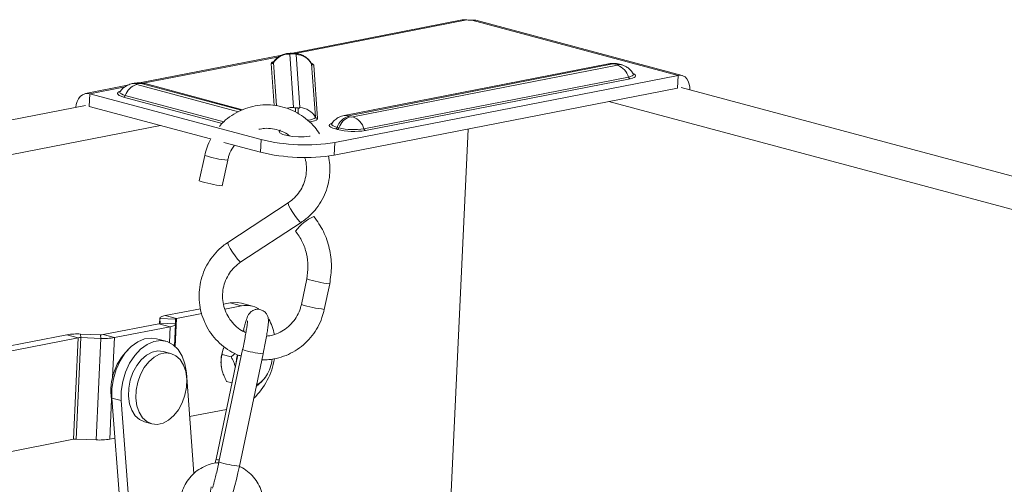
# Model space of a CAD drawing. Units: millimetres. Extents: x -23272465 to 44913, y -22484634 to 188.
# Drawn here: x -23268978 to -23268883, y -22481969 to -22481925 of the extents above; entities that cross this region are included whole.
import ezdxf

# ---------------------------------------------------------------- set-up
doc = ezdxf.new("R2010")
doc.units = ezdxf.units.MM
doc.layers.get('0').update_dxf_attribs({"lineweight": 20})

msp = doc.modelspace()

# ---------------------------------------------------------------- linework, layer by layer
for p, q in [((-23268935.282, -22481924.749), (-23268951.702, -22481927.959)), ((-23268951.311, -22481927.98), (-23268934.855, -22481924.763)), ((-23268935.017, -22481924.738), (-23268934.855, -22481924.763)), ((-23268934.363, -22481924.783), (-23268934.207, -22481924.77)), ((-23268914.604, -22481930.07), (-23268934.363, -22481924.783)), ((-23268914.23, -22481930.08), (-23268933.976, -22481924.797)), ((-23268951.401, -22481927.968), (-23268951.651, -22481927.958)), ((-23268952.588, -22481928.132), (-23268966.228, -22481930.798)), ((-23268965.874, -22481930.826), (-23268952.847, -22481928.28)), ((-23268953.374, -22481928.831), (-23268953.355, -22481928.766)), ((-23268953.075, -22481932.988), (-23268953.374, -22481928.831)), ((-23268953.351, -22481928.764), (-23268953.351, -22481928.765)), ((-23268951.821, -22481928.041), (-23268951.455, -22481933.134)), ((-23268951.392, -22481928.016), (-23268951.642, -22481928.006)), ((-23268950.842, -22481933.159), (-23268951.207, -22481928.065)), ((-23268953.308, -22481932.955), (-23268953.596, -22481928.944)), ((-23268949.746, -22481928.931), (-23268949.732, -22481928.976)), ((-23268949.732, -22481928.976), (-23268949.367, -22481934.07)), ((-23268949.522, -22481929.106), (-23268949.156, -22481934.2)), ((-23268921.266, -22481928.962), (-23268946.617, -22481933.917)), ((-23268920.852, -22481928.979), (-23268946.202, -22481933.934)), ((-23268945.761, -22481934.052), (-23268920.411, -22481929.097)), ((-23268920.415, -22481929.037), (-23268920.594, -22481928.989)), ((-23268920.041, -22481929.048), (-23268920.221, -22481929)), ((-23268914.604, -22481930.07), (-23268947.501, -22481936.499)), ((-23268919.362, -22481930.239), (-23268944.712, -22481935.193)), ((-23268919.212, -22481930.402), (-23268944.562, -22481935.356)), ((-23268914.604, -22481930.07), (-23268914.66, -22481931.285)), ((-23268967.384, -22481931.023), (-23268971.398, -22481931.808)), ((-23268970.983, -22481931.824), (-23268967.599, -22481931.163)), ((-23268968.076, -22481931.612), (-23268968.085, -22481931.637)), ((-23268966.734, -22481930.826), (-23268966.908, -22481930.86)), ((-23268966.32, -22481930.842), (-23268966.493, -22481930.876)), ((-23268966.489, -22481930.936), (-23268956.734, -22481933.546)), ((-23268956.484, -22481933.415), (-23268966.062, -22481930.853)), ((-23268965.715, -22481930.856), (-23268965.689, -22481930.863)), ((-23268956.341, -22481933.364), (-23268965.689, -22481930.863)), ((-23268914.66, -22481931.285), (-23268947.557, -22481937.714)), ((-23268914.312, -22481931.217), (-23268749.414, -22481975.336)), ((-23268970.983, -22481931.824), (-23268971.04, -22481933.039)), ((-23268954.564, -22481936.218), (-23268970.983, -22481931.824)), ((-23268958.293, -22481934.67), (-23268967.737, -22481932.143)), ((-23268958.151, -22481934.515), (-23268967.581, -22481931.992)), ((-23268921.258, -22481932.574), (-23268756.36, -22481976.693)), ((-23269330.566, -22482003.14), (-23268971.399, -22481932.943)), ((-23268959.4, -22481936.154), (-23268971.04, -22481933.039)), ((-23268951.27, -22481933.184), (-23268951.021, -22481933.194)), ((-23268946.198, -22481933.993), (-23268946.018, -22481934.041)), ((-23269316.44, -22482003.704), (-23268964.218, -22481934.865)), ((-23268947.785, -22481934.669), (-23268947.794, -22481934.694)), ((-23268947.266, -22481935.248), (-23268947.446, -22481935.2)), ((-23268947.11, -22481935.097), (-23268947.29, -22481935.049)), ((-23268936.67, -22481977.157), (-23268934.731, -22481935.207)), ((-23268954.62, -22481937.432), (-23268954.564, -22481936.218)), ((-23268954.62, -22481937.432), (-23268958.141, -22481936.49)), ((-23268947.557, -22481937.714), (-23268947.501, -22481936.499)), ((-23268959.97, -22481937.738), (-23268960.487, -22481940.183)), ((-23268958.285, -22481940.648), (-23268957.769, -22481938.203)), ((-23268951.965, -22481942.273), (-23268957.747, -22481946.061)), ((-23268956.514, -22481947.943), (-23268950.732, -22481944.155)), ((-23268950.194, -22481949.569), (-23268950.71, -22481952.013)), ((-23268948.508, -22481952.478), (-23268947.992, -22481950.034)), ((-23268960.379, -22481952.414), (-23268963.759, -22481953.075)), ((-23268957.525, -22481951.856), (-23268958.178, -22481951.984)), ((-23268956.448, -22481952.144), (-23268958.034, -22481952.455)), ((-23268956.448, -22481952.144), (-23268957.525, -22481951.856)), ((-23268955.38, -22481952.174), (-23268956.457, -22481951.886)), ((-23268964.284, -22481953.347), (-23268964.307, -22481953.844)), ((-23268964.284, -22481953.359), (-23268964.306, -22481953.844)), ((-23268962.785, -22481953.419), (-23268964.284, -22481953.359)), ((-23268964.284, -22481953.359), (-23268964.252, -22481953.8)), ((-23268963.759, -22481953.075), (-23268962.682, -22481953.363)), ((-23268962.682, -22481953.363), (-23268962.805, -22481956.021)), ((-23268962.785, -22481953.419), (-23268962.754, -22481953.86)), ((-23268960.256, -22481952.889), (-23268962.682, -22481953.363)), ((-23268964.355, -22481953.856), (-23268969.7, -22481954.901)), ((-23268963.278, -22481954.144), (-23268968.623, -22481955.189)), ((-23268963.278, -22481954.144), (-23268964.355, -22481953.856)), ((-23268964.252, -22481953.8), (-23268962.754, -22481953.86)), ((-23268964.252, -22481953.8), (-23268964.252, -22481953.805)), ((-23268963.278, -22481954.144), (-23268963.348, -22481955.657)), ((-23268962.851, -22481955.98), (-23268962.754, -22481953.872)), ((-23268973.168, -22481954.914), (-23269000.222, -22481960.201)), ((-23268972.091, -22481955.202), (-23268999.145, -22481960.489)), ((-23268972.091, -22481955.202), (-23268973.168, -22481954.914)), ((-23268972.091, -22481955.202), (-23268972.541, -22481964.921)), ((-23268971.833, -22481955.187), (-23268972.282, -22481964.907)), ((-23268971.858, -22481954.84), (-23268971.833, -22481955.187)), ((-23268969.958, -22481954.915), (-23268971.858, -22481954.84)), ((-23268969.933, -22481955.263), (-23268971.833, -22481955.187)), ((-23268969.933, -22481955.263), (-23268970.382, -22481964.983)), ((-23268969.933, -22481955.263), (-23268969.958, -22481954.915)), ((-23268969.7, -22481954.901), (-23268968.623, -22481955.189)), ((-23268968.623, -22481955.189), (-23268968.798, -22481958.985)), ((-23268963.684, -22481955.535), (-23268964.581, -22481955.295)), ((-23268963.224, -22481956.693), (-23268963.942, -22481956.501)), ((-23268956.78, -22481956.844), (-23268958.887, -22481966.823)), ((-23268956.335, -22481956.337), (-23268958.606, -22481967.093)), ((-23268958.311, -22481956.79), (-23268957.43, -22481957.026)), ((-23268956.649, -22481967.506), (-23268954.379, -22481956.75)), ((-23268961.731, -22481958.554), (-23268961.002, -22481968.186)), ((-23268957.876, -22481959.375), (-23268957.345, -22481959.517)), ((-23268967.962, -22481961.21), (-23268968.86, -22481960.969)), ((-23268966.143, -22481996.857), (-23268968.86, -22481960.969)), ((-23268968.896, -22481961.112), (-23268969.072, -22481964.908)), ((-23268965.284, -22481996.581), (-23268967.962, -22481961.21)), ((-23268957.881, -22481962.056), (-23268961.414, -22481962.747)), ((-23268965.751, -22481963.263), (-23268965.033, -22481963.455)), ((-23268972.541, -22481964.921), (-23268994.049, -22481969.125)), ((-23268970.382, -22481964.983), (-23268972.282, -22481964.907)), ((-23268968.569, -22481964.81), (-23268969.072, -22481964.908))]:
    msp.add_line(p, q)
at = {"flags": 128}
for points in [[(-23268935.282, -22481924.749), (-23268935.243, -22481924.743), (-23268935.017, -22481924.738)], [(-23268934.207, -22481924.77), (-23268933.994, -22481924.792), (-23268933.976, -22481924.797)], [(-23268951.642, -22481928.006), (-23268951.646, -22481927.967), (-23268951.651, -22481927.958)], [(-23268951.392, -22481928.016), (-23268951.396, -22481927.977), (-23268951.401, -22481927.968)], [(-23268920.411, -22481929.097), (-23268920.388, -22481929.091), (-23268920.372, -22481929.085), (-23268920.362, -22481929.077), (-23268920.359, -22481929.069), (-23268920.364, -22481929.061), (-23268920.375, -22481929.053), (-23268920.392, -22481929.045), (-23268920.415, -22481929.037)], [(-23268918.899, -22481929.935), (-23268918.885, -22481929.98), (-23268918.912, -22481930.056), (-23268919.003, -22481930.126), (-23268919.155, -22481930.187), (-23268919.362, -22481930.239)], [(-23268918.899, -22481929.899), (-23268918.832, -22481929.935), (-23268918.717, -22481930.022), (-23268918.674, -22481930.11), (-23268918.705, -22481930.195), (-23268918.808, -22481930.274), (-23268918.979, -22481930.344), (-23268919.212, -22481930.402)], [(-23268913.464, -22481931.444), (-23268913.475, -22481931.206), (-23268913.529, -22481930.9), (-23268913.628, -22481930.628), (-23268913.767, -22481930.4), (-23268913.942, -22481930.224), (-23268914.144, -22481930.108), (-23268914.368, -22481930.056), (-23268914.604, -22481930.07)], [(-23268967.737, -22481932.143), (-23268967.98, -22481932.066), (-23268968.162, -22481931.982), (-23268968.277, -22481931.895), (-23268968.32, -22481931.807), (-23268968.289, -22481931.722), (-23268968.186, -22481931.643), (-23268968.078, -22481931.595)], [(-23268967.581, -22481931.992), (-23268967.796, -22481931.924), (-23268967.958, -22481931.85), (-23268968.06, -22481931.772), (-23268968.098, -22481931.694), (-23268968.079, -22481931.629)], [(-23268966.493, -22481930.876), (-23268966.516, -22481930.882), (-23268966.532, -22481930.888), (-23268966.542, -22481930.896), (-23268966.545, -22481930.904), (-23268966.54, -22481930.912), (-23268966.53, -22481930.921), (-23268966.512, -22481930.929), (-23268966.489, -22481930.936)], [(-23268970.983, -22481931.824), (-23268971.23, -22481931.792), (-23268971.47, -22481931.825), (-23268971.695, -22481931.924), (-23268971.895, -22481932.085), (-23268972.063, -22481932.301), (-23268972.193, -22481932.564), (-23268972.279, -22481932.864), (-23268972.315, -22481933.122)], [(-23268949.367, -22481934.07), (-23268949.394, -22481934.145), (-23268949.485, -22481934.215), (-23268949.637, -22481934.277), (-23268949.844, -22481934.328), (-23268950.082, -22481934.365)], [(-23268949.156, -22481934.2), (-23268949.187, -22481934.285), (-23268949.29, -22481934.364), (-23268949.461, -22481934.433), (-23268949.694, -22481934.491), (-23268949.92, -22481934.527)], [(-23268946.202, -22481933.934), (-23268946.224, -22481933.939), (-23268946.241, -22481933.946), (-23268946.251, -22481933.953), (-23268946.253, -22481933.961), (-23268946.249, -22481933.97), (-23268946.238, -22481933.978), (-23268946.221, -22481933.986), (-23268946.198, -22481933.993)], [(-23268949.859, -22481935.88), (-23268949.94, -22481935.893), (-23268950.429, -22481935.942), (-23268950.99, -22481935.947), (-23268951.562, -22481935.908), (-23268952.083, -22481935.828), (-23268952.497, -22481935.718), (-23268952.758, -22481935.588), (-23268952.839, -22481935.452), (-23268952.73, -22481935.326), (-23268952.719, -22481935.32)], [(-23268947.446, -22481935.2), (-23268947.689, -22481935.124), (-23268947.871, -22481935.04), (-23268947.985, -22481934.952), (-23268948.028, -22481934.864), (-23268947.998, -22481934.779), (-23268947.895, -22481934.7), (-23268947.787, -22481934.652)], [(-23268947.29, -22481935.049), (-23268947.505, -22481934.981), (-23268947.667, -22481934.907), (-23268947.768, -22481934.829), (-23268947.807, -22481934.751), (-23268947.788, -22481934.687)], [(-23268950.732, -22481944.155), (-23268950.743, -22481944.158), (-23268950.854, -22481944.088), (-23268951.041, -22481943.884), (-23268951.274, -22481943.578), (-23268951.518, -22481943.217), (-23268951.737, -22481942.856), (-23268951.896, -22481942.549), (-23268951.972, -22481942.343), (-23268951.965, -22481942.273)], [(-23268956.514, -22481947.943), (-23268956.526, -22481947.947), (-23268956.637, -22481947.876), (-23268956.823, -22481947.672), (-23268957.056, -22481947.367), (-23268957.301, -22481947.006), (-23268957.519, -22481946.644), (-23268957.678, -22481946.337), (-23268957.754, -22481946.131), (-23268957.747, -22481946.061)], [(-23268957.525, -22481951.856), (-23268956.852, -22481951.817), (-23268956.457, -22481951.886)], [(-23268963.759, -22481953.075), (-23268963.88, -22481953.101), (-23268963.986, -22481953.131), (-23268964.078, -22481953.164), (-23268964.153, -22481953.199), (-23268964.212, -22481953.237), (-23268964.254, -22481953.276), (-23268964.278, -22481953.317), (-23268964.284, -22481953.359)], [(-23268962.682, -22481953.363), (-23268962.706, -22481953.368), (-23268962.727, -22481953.374), (-23268962.745, -22481953.38), (-23268962.76, -22481953.387), (-23268962.771, -22481953.395), (-23268962.779, -22481953.403), (-23268962.784, -22481953.411), (-23268962.785, -22481953.419)], [(-23268964.252, -22481953.8), (-23268964.253, -22481953.808), (-23268964.258, -22481953.817), (-23268964.266, -22481953.824), (-23268964.278, -22481953.832), (-23268964.292, -22481953.839), (-23268964.311, -22481953.845), (-23268964.332, -22481953.851), (-23268964.355, -22481953.856)], [(-23268962.754, -22481953.86), (-23268962.76, -22481953.902), (-23268962.783, -22481953.943), (-23268962.825, -22481953.982), (-23268962.884, -22481954.02), (-23268962.959, -22481954.055), (-23268963.051, -22481954.088), (-23268963.158, -22481954.118), (-23268963.278, -22481954.144)], [(-23268968.86, -22481960.969), (-23268968.858, -22481960.065), (-23268968.72, -22481959.141), (-23268968.452, -22481958.24), (-23268968.066, -22481957.4), (-23268967.578, -22481956.658), (-23268967.01, -22481956.046), (-23268966.387, -22481955.592), (-23268965.736, -22481955.314), (-23268965.085, -22481955.226), (-23268964.581, -22481955.295)], [(-23268967.962, -22481961.21), (-23268967.961, -22481960.305), (-23268967.823, -22481959.382), (-23268967.555, -22481958.48), (-23268967.169, -22481957.64), (-23268966.681, -22481956.898), (-23268966.113, -22481956.286), (-23268965.49, -22481955.832), (-23268964.838, -22481955.554), (-23268964.187, -22481955.466), (-23268963.565, -22481955.57), (-23268962.999, -22481955.863), (-23268962.514, -22481956.332), (-23268962.13, -22481956.956), (-23268961.865, -22481957.707), (-23268961.731, -22481958.554)], [(-23268963.942, -22481956.501), (-23268964.464, -22481956.451), (-23268965.009, -22481956.572), (-23268965.546, -22481956.859), (-23268966.048, -22481957.297), (-23268966.489, -22481957.865), (-23268966.848, -22481958.535), (-23268967.107, -22481959.272), (-23268967.253, -22481960.039), (-23268967.277, -22481960.799), (-23268967.18, -22481961.512), (-23268966.966, -22481962.144), (-23268966.646, -22481962.662), (-23268966.235, -22481963.041), (-23268965.755, -22481963.262)], [(-23268965.037, -22481963.454), (-23268964.511, -22481963.505), (-23268963.966, -22481963.384), (-23268963.429, -22481963.097), (-23268962.928, -22481962.658), (-23268962.486, -22481962.09), (-23268962.127, -22481961.421), (-23268961.868, -22481960.684), (-23268961.723, -22481959.917), (-23268961.698, -22481959.157), (-23268961.795, -22481958.443), (-23268962.009, -22481957.812), (-23268962.33, -22481957.293), (-23268962.74, -22481956.914), (-23268963.221, -22481956.694), (-23268963.746, -22481956.643), (-23268964.291, -22481956.764), (-23268964.828, -22481957.051), (-23268965.33, -22481957.489), (-23268965.771, -22481958.058), (-23268966.13, -22481958.727), (-23268966.389, -22481959.464), (-23268966.534, -22481960.231), (-23268966.559, -22481960.991), (-23268966.462, -22481961.704), (-23268966.248, -22481962.336), (-23268965.928, -22481962.855), (-23268965.517, -22481963.234), (-23268965.037, -22481963.454)], [(-23268959.361, -22481969.468), (-23268959.367, -22481969.512), (-23268959.401, -22481969.894), (-23268959.399, -22481970.117), (-23268959.368, -22481970.318), (-23268959.29, -22481970.531), (-23268959.115, -22481970.784), (-23268958.833, -22481970.994), (-23268958.478, -22481971.097), (-23268958.123, -22481971.068), (-23268957.861, -22481970.958), (-23268957.672, -22481970.813), (-23268957.548, -22481970.67), (-23268957.47, -22481970.547), (-23268957.403, -22481970.41), (-23268957.323, -22481970.201), (-23268957.204, -22481969.821), (-23268957.078, -22481969.355), (-23268956.932, -22481968.768), (-23268956.783, -22481968.121), (-23268956.649, -22481967.506), (-23268956.649, -22481967.506)]]:
    msp.add_lwpolyline(points, dxfattribs=at)
for centre, radius, start, end in [((-23268934.53, -22481922.782), 2.008, 260.67258, 274.75662), ((-23268953.315, -22481929.025), 0.292, 101.16793, 163.85842), ((-23268953.585, -22481928.691), 0.253, 267.4937, 326.42881), ((-23268951.898, -22481929.81), 1.771, 87.4937, 146.42881), ((-23268951.694, -22481928.214), 0.215, 75.91517, 126.20223), ((-23268951.36, -22481928.265), 0.252, 52.66268, 97.37973), ((-23268951.266, -22481929.81), 1.745, 28.5279, 88.06091), ((-23268949.872, -22481929.253), 0.379, 22.6773, 72.00234), ((-23268949.513, -22481928.857), 0.249, 208.5279, 268.06091), ((-23268921.095, -22481929.858), 0.912, 74.56565, 100.84225), ((-23268920.749, -22481929.631), 0.66, 76.46762, 98.96158), ((-23268920.43, -22481929.793), 0.82, 75.24236, 101.58294), ((-23268920.25, -22481929.842), 0.822, 76.16832, 101.57135), ((-23268920.991, -22481930.683), 1.688, 15.24818, 69.90631), ((-23268966.562, -22481931.721), 0.912, 74.56565, 100.84225), ((-23268919.129, -22481930.175), 0.241, 195.24818, 249.90631), ((-23268965.999, -22481932.535), 1.672, 107.02823, 161.06509), ((-23268966.736, -22481931.755), 0.912, 74.56338, 101.05485), ((-23268966.217, -22481931.494), 0.66, 76.46762, 98.96158), ((-23268965.898, -22481931.659), 0.823, 77.21141, 101.5576), ((-23268967.807, -22481931.915), 0.239, 287.02823, 341.06509), ((-23268951.527, -22481934.93), 1.798, 87.7115, 107.69226), ((-23268951.303, -22481932.934), 0.252, 232.66268, 277.37973), ((-23268957.406, -22481933.447), 6.142, 358.91587, 2.45833), ((-23268950.968, -22481932.986), 0.215, 255.91517, 306.20223), ((-23268958.952, -22481933.494), 7.937, 358.5047, 2.16925), ((-23268950.901, -22481934.903), 1.745, 28.5279, 88.06091), ((-23268949.148, -22481933.95), 0.249, 208.5279, 268.06091), ((-23268945.708, -22481935.592), 1.672, 107.02823, 161.06509), ((-23268945.529, -22481935.64), 1.672, 107.02823, 161.06509), ((-23268946.445, -22481934.812), 0.912, 74.56338, 101.05485), ((-23268945.864, -22481933.399), 0.66, 256.46762, 278.96158), ((-23268946.341, -22481935.637), 1.688, 15.24818, 69.90631), ((-23268947.516, -22481934.972), 0.239, 287.02823, 341.06509), ((-23268947.336, -22481935.02), 0.239, 287.02823, 341.06509), ((-23268945.643, -22481928.503), 6.937, 256.46762, 278.96158), ((-23268945.671, -22481929.115), 6.153, 256.46762, 278.96158), ((-23268944.48, -22481935.13), 0.241, 195.24818, 249.90631), ((-23268950.324, -22481918.6), 18.121, 256.46762, 278.96158), ((-23268956.525, -22481926.869), 11.402, 252.41442, 263.73892), ((-23268950.38, -22481919.815), 18.121, 256.46762, 278.96158), ((-23268957.044, -22481929.325), 11.391, 252.41069, 263.74686), ((-23268947.798, -22481947.552), 4.322, 113.25908, 143.43552), ((-23268946.754, -22481938.722), 11.379, 252.40346, 263.75101), ((-23268955.977, -22481954.394), 2.298, 58.54728, 101.81896), ((-23268947.269, -22481941.163), 11.383, 252.40502, 263.74861), ((-23268957.686, -22481955.663), 4.46, 10.14905, 30.37828), ((-23268972.178, -22481960.797), 5.966, 86.92548, 99.55576), ((-23268971.896, -22481956.362), 1.176, 86.92548, 99.55576), ((-23268969.895, -22481953.741), 1.176, 266.92548, 279.55576), ((-23268969.613, -22481949.305), 5.966, 266.92548, 279.55576), ((-23268954.849, -22481957.489), 3.56, 156.2859, 188.39059), ((-23268963.5, -22481960.251), 5.46, 134.02871, 192.92335), ((-23268953.319, -22481957.904), 3.658, 162.87318, 177.77237), ((-23268953.266, -22481946.642), 10.169, 252.42947, 263.71671), ((-23268959.872, -22481956.199), 6.652, 313.66993, 351.25186), ((-23268957.126, -22481956.881), 3.63, 327.6185, 354.32615), ((-23268956.087, -22481957.596), 2.37, 297.23626, 328.74503), ((-23268972.345, -22481966.081), 1.176, 86.92548, 99.55576), ((-23268970.062, -22481959.025), 5.966, 266.92548, 279.55576), ((-23268958.484, -22481966.038), 0.882, 242.82886, 264.47913), ((-23268955.528, -22481957.353), 10.214, 252.46049, 263.69706)]:
    msp.add_arc(centre, radius, start, end)
for points, knots in [([(-23268951.651, -22481927.958), (-23268951.729, -22481927.957), (-23268951.922, -22481927.955), (-23268952.264, -22481928.001), (-23268952.665, -22481928.135), (-23268953.033, -22481928.388), (-23268953.263, -22481928.603), (-23268953.335, -22481928.744), (-23268953.342, -22481928.758)], [0, 0, 0, 0, 0.120349, 0.293528, 0.532456, 0.759082, 0.975254, 1, 1, 1, 1]), ([(-23268949.763, -22481928.927), (-23268949.793, -22481928.867), (-23268949.88, -22481928.692), (-23268950.097, -22481928.463), (-23268950.376, -22481928.25), (-23268950.672, -22481928.106), (-23268951.01, -22481928.002), (-23268951.258, -22481927.98), (-23268951.401, -22481927.968)], [0, 0, 0, 0, 0.100782, 0.292416, 0.466246, 0.62696, 0.785221, 1, 1, 1, 1]), ([(-23268949.749, -22481928.933), (-23268949.746, -22481928.936), (-23268949.738, -22481928.945), (-23268949.749, -22481928.914), (-23268949.756, -22481928.894)], [0, 0, 0, 0, 0.341089, 1, 1, 1, 1]), ([(-23268920.221, -22481929), (-23268920.312, -22481928.979), (-23268920.557, -22481928.925), (-23268920.916, -22481928.91), (-23268921.169, -22481928.948), (-23268921.266, -22481928.962)], [0, 0, 0, 0, 0.267781, 0.717905, 1, 1, 1, 1]), ([(-23268918.908, -22481929.921), (-23268918.979, -22481929.81), (-23268919.114, -22481929.595), (-23268919.389, -22481929.351), (-23268919.677, -22481929.174), (-23268919.898, -22481929.087), (-23268920.02, -22481929.054), (-23268920.041, -22481929.048)], [0, 0, 0, 0, 0.267511, 0.5147, 0.740562, 0.954129, 1, 1, 1, 1]), ([(-23268965.689, -22481930.863), (-23268965.78, -22481930.843), (-23268966.025, -22481930.788), (-23268966.384, -22481930.773), (-23268966.637, -22481930.811), (-23268966.734, -22481930.826)], [0, 0, 0, 0, 0.267781, 0.717905, 1, 1, 1, 1]), ([(-23268918.893, -22481929.946), (-23268918.893, -22481929.946), (-23268918.885, -22481929.951), (-23268918.892, -22481929.934), (-23268918.899, -22481929.918)], [0, 0, 0, 0, 0.035084, 1, 1, 1, 1]), ([(-23268966.908, -22481930.86), (-23268967.062, -22481930.9), (-23268967.37, -22481930.982), (-23268967.751, -22481931.247), (-23268967.989, -22481931.468), (-23268968.061, -22481931.609), (-23268968.067, -22481931.622)], [0, 0, 0, 0, 0.335892, 0.666555, 0.970671, 1, 1, 1, 1]), ([(-23268948.969, -22481935.674), (-23268949.113, -22481935.459), (-23268949.441, -22481934.971), (-23268950.097, -22481934.329), (-23268950.889, -22481933.749), (-23268951.767, -22481933.309), (-23268952.702, -22481933.015), (-23268953.671, -22481932.877), (-23268954.65, -22481932.897), (-23268955.612, -22481933.074), (-23268956.535, -22481933.404), (-23268957.388, -22481933.883), (-23268958.073, -22481934.401), (-23268958.419, -22481934.8), (-23268958.551, -22481934.951)], [0, 0, 0, 0, 0.069468, 0.157257, 0.245011, 0.332726, 0.420402, 0.508043, 0.595658, 0.683257, 0.770849, 0.858449, 0.946068, 1, 1, 1, 1]), ([(-23268946.617, -22481933.917), (-23268946.771, -22481933.958), (-23268947.078, -22481934.039), (-23268947.46, -22481934.304), (-23268947.698, -22481934.525), (-23268947.77, -22481934.667), (-23268947.776, -22481934.679)], [0, 0, 0, 0, 0.335892, 0.666555, 0.970671, 1, 1, 1, 1]), ([(-23268954.77, -22481935.231), (-23268954.597, -22481935.197), (-23268954.172, -22481935.114), (-23268953.475, -22481935.159), (-23268952.728, -22481935.355), (-23268952.171, -22481935.601), (-23268951.904, -22481935.818), (-23268951.839, -22481935.871)], [0, 0, 0, 0, 0.17032, 0.41981, 0.669381, 0.918856, 1, 1, 1, 1]), ([(-23268959.393, -22481936.156), (-23268959.521, -22481936.415), (-23268959.771, -22481936.921), (-23268959.905, -22481937.47), (-23268959.97, -22481937.738)], [0, 0, 0, 0, 0.511452, 1, 1, 1, 1]), ([(-23268957.769, -22481938.203), (-23268957.74, -22481938.086), (-23268957.651, -22481937.717), (-23268957.451, -22481937.216), (-23268957.209, -22481936.886), (-23268957.12, -22481936.764)], [0, 0, 0, 0, 0.22657, 0.71478, 1, 1, 1, 1]), ([(-23268950.397, -22481937.913), (-23268950.363, -22481938.01), (-23268950.245, -22481938.354), (-23268950.198, -22481938.985), (-23268950.262, -22481939.765), (-23268950.488, -22481940.518), (-23268950.856, -22481941.207), (-23268951.347, -22481941.815), (-23268951.759, -22481942.121), (-23268951.965, -22481942.273)], [0, 0, 0, 0, 0.061891, 0.218495, 0.375013, 0.531506, 0.688038, 0.844683, 1, 1, 1, 1]), ([(-23268950.732, -22481944.155), (-23268950.576, -22481944.047), (-23268950.154, -22481943.753), (-23268949.541, -22481943.17), (-23268948.94, -22481942.392), (-23268948.471, -22481941.525), (-23268948.145, -22481940.594), (-23268947.974, -22481939.622), (-23268947.946, -22481938.672), (-23268948.053, -22481938.064), (-23268948.103, -22481937.78)], [0, 0, 0, 0, 0.077732, 0.211604, 0.3456, 0.479654, 0.613769, 0.747939, 0.882155, 1, 1, 1, 1]), ([(-23268947.992, -22481950.034), (-23268947.91, -22481949.468), (-23268947.745, -22481948.335), (-23268947.977, -22481946.624), (-23268948.529, -22481944.989), (-23268949.179, -22481944.051), (-23268949.504, -22481943.582)], [0, 0, 0, 0, 0.249949, 0.499934, 0.749951, 1, 1, 1, 1]), ([(-23268951.269, -22481944.978), (-23268951.038, -22481945.311), (-23268950.575, -22481945.978), (-23268950.183, -22481947.141), (-23268950.017, -22481948.359), (-23268950.135, -22481949.166), (-23268950.194, -22481949.569)], [0, 0, 0, 0, 0.249931, 0.499907, 0.749929, 1, 1, 1, 1]), ([(-23268957.747, -22481946.061), (-23268957.902, -22481946.169), (-23268958.325, -22481946.463), (-23268958.938, -22481947.047), (-23268959.539, -22481947.824), (-23268960.008, -22481948.691), (-23268960.333, -22481949.623), (-23268960.507, -22481950.595), (-23268960.524, -22481951.583), (-23268960.385, -22481952.562), (-23268960.091, -22481953.505), (-23268959.652, -22481954.39), (-23268959.078, -22481955.19), (-23268958.385, -22481955.892), (-23268957.586, -22481956.458), (-23268956.958, -22481956.808), (-23268956.589, -22481956.919), (-23268956.532, -22481956.936)], [0, 0, 0, 0, 0.04211, 0.114634, 0.187225, 0.259847, 0.332502, 0.405188, 0.477898, 0.550625, 0.623358, 0.696086, 0.768799, 0.84149, 0.914151, 0.986781, 1, 1, 1, 1]), ([(-23268956.004, -22481954.715), (-23268956.152, -22481954.648), (-23268956.536, -22481954.476), (-23268957.069, -22481954.041), (-23268957.581, -22481953.451), (-23268957.962, -22481952.764), (-23268958.201, -22481952.015), (-23268958.286, -22481951.233), (-23268958.215, -22481950.451), (-23268957.992, -22481949.698), (-23268957.623, -22481949.009), (-23268957.132, -22481948.402), (-23268956.72, -22481948.096), (-23268956.514, -22481947.943)], [0, 0, 0, 0, 0.059477, 0.153954, 0.248316, 0.342555, 0.436681, 0.530718, 0.624705, 0.718677, 0.812672, 0.906734, 1, 1, 1, 1]), ([(-23268954.379, -22481956.75), (-23268954.354, -22481956.63), (-23268954.281, -22481956.282), (-23268954.168, -22481955.709), (-23268954.051, -22481955.073), (-23268953.958, -22481954.508), (-23268953.893, -22481954.036), (-23268953.864, -22481953.721), (-23268953.859, -22481953.498), (-23268953.886, -22481953.274), (-23268953.971, -22481953.023), (-23268954.144, -22481952.768), (-23268954.427, -22481952.557), (-23268954.781, -22481952.454), (-23268955.126, -22481952.483), (-23268955.401, -22481952.6), (-23268955.595, -22481952.751), (-23268955.723, -22481952.904), (-23268955.808, -22481953.044), (-23268955.878, -22481953.192), (-23268955.955, -22481953.399), (-23268956.057, -22481953.73), (-23268956.167, -22481954.131), (-23268956.242, -22481954.434), (-23268956.269, -22481954.547)], [0, 0, 0, 0, 0.0368535, 0.1073508, 0.1780911, 0.2492486, 0.3214517, 0.3968807, 0.4423639, 0.4726212, 0.4989069, 0.531348, 0.5674686, 0.6052143, 0.6416511, 0.671121, 0.6967223, 0.7194922, 0.7412525, 0.7702039, 0.8179647, 0.890205, 0.9592739, 1, 1, 1, 1]), ([(-23268954.496, -22481957.307), (-23268954.274, -22481957.309), (-23268953.727, -22481957.313), (-23268952.866, -22481957.138), (-23268951.945, -22481956.812), (-23268951.088, -22481956.336), (-23268950.317, -22481955.728), (-23268949.652, -22481955.004), (-23268949.113, -22481954.181), (-23268948.723, -22481953.331), (-23268948.576, -22481952.745), (-23268948.508, -22481952.478)], [0, 0, 0, 0, 0.080031, 0.197304, 0.314568, 0.431841, 0.549141, 0.666481, 0.783869, 0.901311, 1, 1, 1, 1]), ([(-23268950.71, -22481952.013), (-23268950.738, -22481952.131), (-23268950.827, -22481952.5), (-23268951.082, -22481953.092), (-23268951.522, -22481953.737), (-23268952.081, -22481954.28), (-23268952.737, -22481954.693), (-23268953.395, -22481954.959), (-23268953.837, -22481955.013), (-23268954.024, -22481955.036)], [0, 0, 0, 0, 0.0747, 0.235662, 0.396887, 0.558263, 0.71984, 0.881638, 1, 1, 1, 1]), ([(-23268955.862, -22481953.578), (-23268955.862, -22481953.577), (-23268955.863, -22481953.567), (-23268955.863, -22481953.62), (-23268955.876, -22481953.758), (-23268955.913, -22481954.049), (-23268955.979, -22481954.477), (-23268956.075, -22481955.025), (-23268956.195, -22481955.659), (-23268956.288, -22481956.107), (-23268956.335, -22481956.337)], [0, 0, 0, 0, 0.001179, 0.074785, 0.185905, 0.325445, 0.483967, 0.651032, 0.821549, 1, 1, 1, 1]), ([(-23268956.373, -22481954.534), (-23268956.323, -22481954.539), (-23268956.257, -22481954.547), (-23268956.171, -22481954.56), (-23268956.149, -22481954.564)], [0, 0, 0, 0, 0.744016, 1, 1, 1, 1]), ([(-23268958.311, -22481956.79), (-23268958.294, -22481956.703), (-23268958.261, -22481956.529), (-23268958.192, -22481956.285), (-23268958.131, -22481956.128), (-23268958.105, -22481956.059)], [0, 0, 0, 0, 0.3605705, 0.7231356, 1, 1, 1, 1]), ([(-23268958.371, -22481958.008), (-23268958.386, -22481957.896), (-23268958.409, -22481957.728), (-23268958.412, -22481957.514), (-23268958.406, -22481957.346), (-23268958.388, -22481957.172), (-23268958.357, -22481956.982), (-23268958.327, -22481956.858), (-23268958.311, -22481956.79)], [0, 0, 0, 0, 0.250383, 0.376654, 0.504374, 0.65855, 0.813368, 1, 1, 1, 1]), ([(-23268957.06, -22481956.703), (-23268957.087, -22481956.73), (-23268957.205, -22481956.844), (-23268957.332, -22481956.947), (-23268957.43, -22481957.026)], [0, 0, 0, 0, 0.236747, 1, 1, 1, 1]), ([(-23268957.43, -22481957.026), (-23268957.382, -22481957.122), (-23268957.285, -22481957.316), (-23268957.158, -22481957.614), (-23268957.069, -22481957.847), (-23268957.034, -22481957.979), (-23268957.026, -22481958.01)], [0, 0, 0, 0, 0.299122, 0.5999, 0.908341, 1, 1, 1, 1]), ([(-23268957.876, -22481959.375), (-23268957.924, -22481959.278), (-23268958.021, -22481959.085), (-23268958.139, -22481958.812), (-23268958.228, -22481958.571), (-23268958.292, -22481958.365), (-23268958.339, -22481958.181), (-23268958.361, -22481958.062), (-23268958.371, -22481958.008)], [0, 0, 0, 0, 0.215484, 0.432159, 0.598898, 0.738876, 0.879699, 1, 1, 1, 1]), ([(-23268955.036, -22481959.863), (-23268954.967, -22481959.806), (-23268954.813, -22481959.68), (-23268954.607, -22481959.487), (-23268954.426, -22481959.299), (-23268954.282, -22481959.132), (-23268954.162, -22481958.977), (-23268954.093, -22481958.873), (-23268954.061, -22481958.825)], [0, 0, 0, 0, 0.185036, 0.410121, 0.583331, 0.728741, 0.87503, 1, 1, 1, 1]), ([(-23268958.625, -22481967.181), (-23268958.702, -22481967.182), (-23268959.043, -22481967.187), (-23268959.635, -22481967.355), (-23268960.362, -22481967.68), (-23268961.008, -22481968.155), (-23268961.549, -22481968.744), (-23268961.954, -22481969.418), (-23268962.155, -22481969.964), (-23268962.224, -22481970.27), (-23268962.238, -22481970.33)], [0, 0, 0, 0, 0.04452, 0.199024, 0.353549, 0.508095, 0.662659, 0.817234, 0.96377, 1, 1, 1, 1]), ([(-23268958.606, -22481967.093), (-23268958.631, -22481967.208), (-23268958.702, -22481967.542), (-23268958.823, -22481968.079), (-23268958.961, -22481968.654), (-23268959.082, -22481969.115), (-23268959.171, -22481969.423), (-23268959.228, -22481969.589), (-23268959.233, -22481969.602), (-23268959.235, -22481969.607)], [0, 0, 0, 0, 0.094919, 0.27624, 0.457166, 0.636359, 0.793933, 0.92586, 1, 1, 1, 1]), ([(-23268958.887, -22481966.823), (-23268958.913, -22481966.944), (-23268958.941, -22481967.076), (-23268958.966, -22481967.204), (-23268958.968, -22481967.216)], [0, 0, 0, 0, 0.911125, 1, 1, 1, 1]), ([(-23268954.417, -22481971.97), (-23268954.39, -22481971.812), (-23268954.317, -22481971.394), (-23268954.33, -22481970.699), (-23268954.495, -22481969.918), (-23268954.814, -22481969.185), (-23268955.27, -22481968.527), (-23268955.852, -22481967.986), (-23268956.326, -22481967.65), (-23268956.615, -22481967.544), (-23268956.655, -22481967.529)], [0, 0, 0, 0, 0.0891403, 0.2368892, 0.3847816, 0.5326549, 0.6805091, 0.8283475, 0.9761762, 1, 1, 1, 1])]:
    msp.add_open_spline(points, degree=3, knots=knots)

doc.saveas('drawing.dxf')
